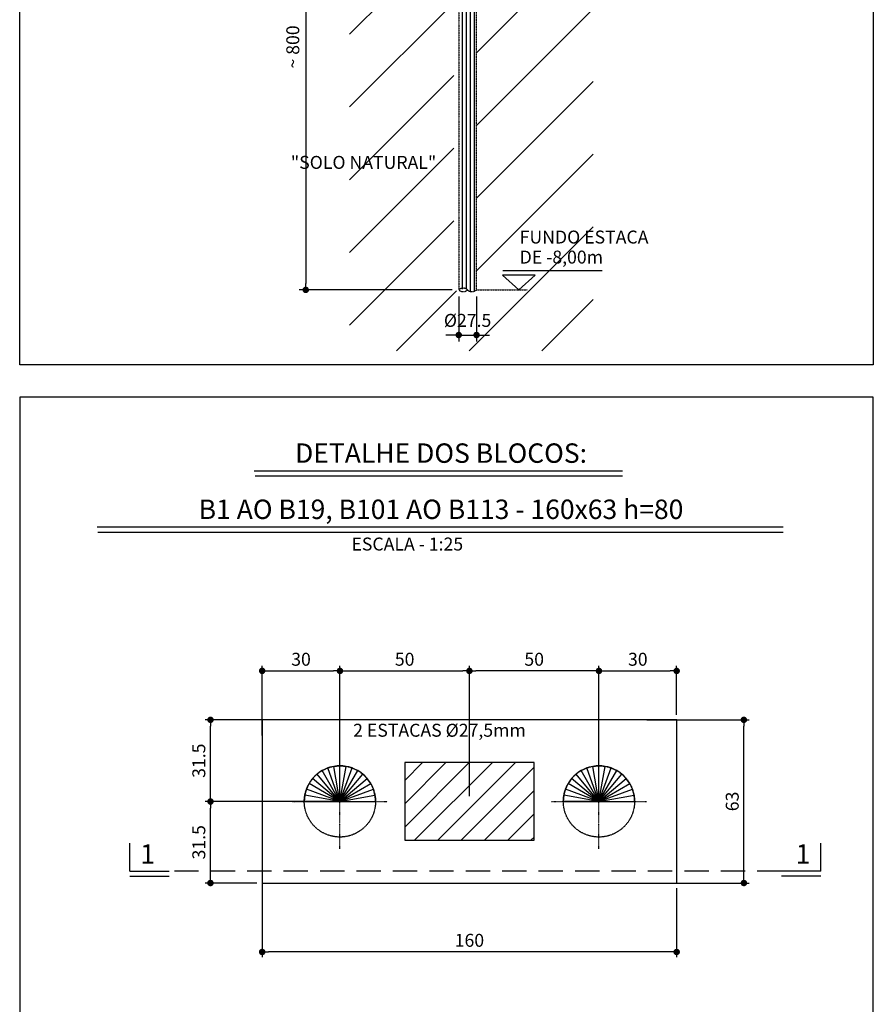
# Model space of a CAD drawing. Units: millimetres. Extents: x 0 to 11793, y 0 to 7092.
# Drawn here: x 7057 to 8375, y 3582 to 5103 of the extents above; entities that cross this region are included whole.
import ezdxf
from ezdxf.enums import TextEntityAlignment as Align

# ---------------------------------------------------------------- set-up
doc = ezdxf.new("R2010")
doc.units = ezdxf.units.MM
for name, pattern in [('ESTILO_TQS_0001', [1, 0.7, -0.3]), ('ESTILO_TQS_0003', [1.5, 0.5, -0.4, 0.1, -0.5]), ('HIDDEN', [0.375, 0.25, -0.125]), ('HIDDEN2', [0.1875, 0.125, -0.0625])]:
    doc.linetypes.add(name, pattern=pattern)
for name, color, linetype in [('MS-BLOCOS', 7, 'Continuous'), ('MS-CORTES', 1, 'Continuous'), ('MS-COTAS', 6, 'Continuous'), ('MS-ESTACAS', 11, 'HIDDEN2'), ('MS-HACHURAS', 3, 'Continuous'), ('MS-NÍVEIS', 6, 'Continuous'), ('MS-PILAR', 5, 'Continuous'), ('MS-SOLOCIMENTO', 11, 'Continuous'), ('MS-TEXTOS', 1, 'Continuous'), ('MS-TITULOS', 5, 'Continuous')]:
    doc.layers.add(name, color=color, linetype=linetype)
doc.styles.add('ROMANS', font='romant.shx')
doc.dimstyles.new('STANDARD$0', dxfattribs={"dimtxt": 10, "dimasz": 6, "dimexe": 8, "dimexo": 8, "dimgap": 9, "dimtad": 0, "dimdec": 1, "dimzin": 12, "dimdsep": 46, "dimtxsty": 'ROMANS', "dimsah": 1, "dimcen": 8, "dimclrd": 6, "dimclre": 6, "dimclrt": 12, "dimadec": 0, "dimazin": 0, "dimtfac": 1, "dimtdec": 1, "dimtix": 1, "dimtofl": 0, "dimtmove": 0, "dimatfit": 3, "dimfxl": 1, "dimtolj": 1, "dimtzin": 0, "dimarcsym": 0})

# ---------------------------------------------------------------- blocks, each defined once
blk = doc.blocks.new('DOT')
at = {"color": 0, "linetype": 'ByBlock', "lineweight": -2}
blk.add_line((-0.5, 0), (-1, 0), dxfattribs=at)
at = {"color": 0, "linetype": 'ByBlock', "const_width": 0.5}
blk.add_lwpolyline([(-0.25, 0, 1), (0.25, 0, 1)], format="xyb", close=True, dxfattribs=at)
blk = doc.blocks.new('*D54')
at = {"layer": 'Defpoints', "color": 0, "transparency": 16777216}
for p in [(7551.8, 4096.8), (7431.7, 3989.2), (7551.8, 3895)]:
    blk.add_point(p, dxfattribs=at)
at = {"layer": 'MS-COTAS', "color": 3, "lineweight": -2, "transparency": 16777216}
for p, q in [((7431.7, 3997.2), (7431.7, 4104.8)), ((7551.8, 3903), (7551.8, 4104.8))]:
    blk.add_line(p, q, dxfattribs=at)
at = {"layer": 'MS-COTAS', "color": 6, "lineweight": -2, "transparency": 16777216}
blk.add_line((7441.7, 4096.8), (7541.8, 4096.8), dxfattribs=at)
at = {"layer": 'MS-COTAS', "color": 6, "lineweight": -2, "transparency": 16777216, "xscale": 10, "yscale": 10, "zscale": 10, "rotation": 180}
blk.add_blockref('DOT', (7431.7, 4096.8), dxfattribs=at)
at = {"layer": 'MS-COTAS', "color": 6, "lineweight": -2, "transparency": 16777216, "xscale": 10, "yscale": 10, "zscale": 10}
blk.add_blockref('DOT', (7551.8, 4096.8), dxfattribs=at)
at = {"layer": 'MS-COTAS', "color": 12, "transparency": 16777216, "insert": (7491.7, 4114.8), "char_height": 20, "attachment_point": 5, "style": 'ROMANS'}
blk.add_mtext('\\A1;30', dxfattribs=at)
blk = doc.blocks.new('*D55')
at = {"layer": 'Defpoints', "color": 0, "transparency": 16777216}
for p in [(7751.7, 4096.8), (7551.8, 3895), (7751.7, 3895.4)]:
    blk.add_point(p, dxfattribs=at)
at = {"layer": 'MS-COTAS', "color": 3, "lineweight": -2, "transparency": 16777216}
for p, q in [((7551.8, 3903), (7551.8, 4104.8)), ((7751.7, 3903.4), (7751.7, 4104.8))]:
    blk.add_line(p, q, dxfattribs=at)
at = {"layer": 'MS-COTAS', "color": 6, "lineweight": -2, "transparency": 16777216}
blk.add_line((7561.8, 4096.8), (7741.7, 4096.8), dxfattribs=at)
at = {"layer": 'MS-COTAS', "color": 6, "lineweight": -2, "transparency": 16777216, "xscale": 10, "yscale": 10, "zscale": 10, "rotation": 180}
blk.add_blockref('DOT', (7551.8, 4096.8), dxfattribs=at)
at = {"layer": 'MS-COTAS', "color": 6, "lineweight": -2, "transparency": 16777216, "xscale": 10, "yscale": 10, "zscale": 10}
blk.add_blockref('DOT', (7751.7, 4096.8), dxfattribs=at)
at = {"layer": 'MS-COTAS', "color": 12, "transparency": 16777216, "insert": (7651.7, 4114.8), "char_height": 20, "attachment_point": 5, "style": 'ROMANS'}
blk.add_mtext('\\A1;50', dxfattribs=at)
blk = doc.blocks.new('*D56')
at = {"layer": 'Defpoints', "color": 0, "transparency": 16777216}
for p in [(8071.7, 4096.8), (8071.7, 4021.2), (7951.7, 3895.2)]:
    blk.add_point(p, dxfattribs=at)
at = {"layer": 'MS-COTAS', "color": 3, "lineweight": -2, "transparency": 16777216}
for p, q in [((7951.7, 3903.2), (7951.7, 4104.8)), ((8071.7, 4029.2), (8071.7, 4104.8))]:
    blk.add_line(p, q, dxfattribs=at)
at = {"layer": 'MS-COTAS', "color": 6, "lineweight": -2, "transparency": 16777216}
blk.add_line((7961.7, 4096.8), (8061.7, 4096.8), dxfattribs=at)
at = {"layer": 'MS-COTAS', "color": 6, "lineweight": -2, "transparency": 16777216, "xscale": 10, "yscale": 10, "zscale": 10, "rotation": 180}
blk.add_blockref('DOT', (7951.7, 4096.8), dxfattribs=at)
at = {"layer": 'MS-COTAS', "color": 6, "lineweight": -2, "transparency": 16777216, "xscale": 10, "yscale": 10, "zscale": 10}
blk.add_blockref('DOT', (8071.7, 4096.8), dxfattribs=at)
at = {"layer": 'MS-COTAS', "color": 12, "transparency": 16777216, "insert": (8011.7, 4114.8), "char_height": 20, "attachment_point": 5, "style": 'ROMANS'}
blk.add_mtext('\\A1;30', dxfattribs=at)
blk = doc.blocks.new('*D57')
at = {"layer": 'Defpoints', "color": 0, "transparency": 16777216}
for p in [(7431.7, 3793.7), (8071.7, 3769.2), (7431.7, 3662.7)]:
    blk.add_point(p, dxfattribs=at)
at = {"layer": 'MS-COTAS', "color": 3, "lineweight": -2, "transparency": 16777216}
for p, q in [((7431.7, 3785.7), (7431.7, 3654.7)), ((8071.7, 3761.2), (8071.7, 3654.7))]:
    blk.add_line(p, q, dxfattribs=at)
at = {"layer": 'MS-COTAS', "color": 6, "lineweight": -2, "transparency": 16777216}
blk.add_line((8061.7, 3662.7), (7441.7, 3662.7), dxfattribs=at)
at = {"layer": 'MS-COTAS', "color": 6, "lineweight": -2, "transparency": 16777216, "xscale": 10, "yscale": 10, "zscale": 10, "rotation": 180}
blk.add_blockref('DOT', (7431.7, 3662.7), dxfattribs=at)
at = {"layer": 'MS-COTAS', "color": 6, "lineweight": -2, "transparency": 16777216, "xscale": 10, "yscale": 10, "zscale": 10}
blk.add_blockref('DOT', (8071.7, 3662.7), dxfattribs=at)
at = {"layer": 'MS-COTAS', "color": 12, "transparency": 16777216, "insert": (7751.7, 3680.7), "char_height": 20, "attachment_point": 5, "style": 'ROMANS'}
blk.add_mtext('\\A1;160', dxfattribs=at)
blk = doc.blocks.new('*D58')
at = {"layer": 'Defpoints', "color": 0, "transparency": 16777216}
for p in [(7351.9, 3895), (7551.8, 3895), (7431.7, 3769.2)]:
    blk.add_point(p, dxfattribs=at)
at = {"layer": 'MS-COTAS', "color": 3, "lineweight": -2, "transparency": 16777216}
for p, q in [((7543.8, 3895), (7343.9, 3895)), ((7423.7, 3769.2), (7343.9, 3769.2))]:
    blk.add_line(p, q, dxfattribs=at)
at = {"layer": 'MS-COTAS', "color": 6, "lineweight": -2, "transparency": 16777216}
blk.add_line((7351.9, 3779.2), (7351.9, 3885), dxfattribs=at)
at = {"layer": 'MS-COTAS', "color": 6, "lineweight": -2, "transparency": 16777216, "xscale": 10, "yscale": 10, "zscale": 10}
for p, rotation in [((7351.9, 3895), 90), ((7351.9, 3769.2), 270)]:
    blk.add_blockref('DOT', p, dxfattribs=dict(at, rotation=rotation))
at = {"layer": 'MS-COTAS', "color": 12, "transparency": 16777216, "insert": (7333.9, 3832.1), "char_height": 20, "attachment_point": 5, "rotation": 90, "style": 'ROMANS'}
blk.add_mtext('\\A1;31.5', dxfattribs=at)
blk = doc.blocks.new('*D59')
at = {"layer": 'Defpoints', "color": 0, "transparency": 16777216}
for p in [(7351.9, 4021.2), (7464.5, 4021.2), (7551.8, 3895)]:
    blk.add_point(p, dxfattribs=at)
at = {"layer": 'MS-COTAS', "color": 3, "lineweight": -2, "transparency": 16777216}
for p, q in [((7456.5, 4021.2), (7343.9, 4021.2)), ((7543.8, 3895), (7343.9, 3895))]:
    blk.add_line(p, q, dxfattribs=at)
at = {"layer": 'MS-COTAS', "color": 6, "lineweight": -2, "transparency": 16777216}
blk.add_line((7351.9, 3905), (7351.9, 4011.2), dxfattribs=at)
at = {"layer": 'MS-COTAS', "color": 6, "lineweight": -2, "transparency": 16777216, "xscale": 10, "yscale": 10, "zscale": 10}
for p, rotation in [((7351.9, 4021.2), 90), ((7351.9, 3895), 270)]:
    blk.add_blockref('DOT', p, dxfattribs=dict(at, rotation=rotation))
at = {"layer": 'MS-COTAS', "color": 12, "transparency": 16777216, "insert": (7333.9, 3958.1), "char_height": 20, "attachment_point": 5, "rotation": 90, "style": 'ROMANS'}
blk.add_mtext('\\A1;31.5', dxfattribs=at)
blk = doc.blocks.new('*D60')
at = {"layer": 'Defpoints', "color": 0, "transparency": 16777216}
for p in [(8017.8, 4021.2), (8175.5, 4021.2), (8029.4, 3769.2)]:
    blk.add_point(p, dxfattribs=at)
at = {"layer": 'MS-COTAS', "color": 3, "lineweight": -2, "transparency": 16777216}
for p, q in [((8025.8, 4021.2), (8183.5, 4021.2)), ((8037.4, 3769.2), (8183.5, 3769.2))]:
    blk.add_line(p, q, dxfattribs=at)
at = {"layer": 'MS-COTAS', "color": 6, "lineweight": -2, "transparency": 16777216}
blk.add_line((8175.5, 3779.2), (8175.5, 4011.2), dxfattribs=at)
at = {"layer": 'MS-COTAS', "color": 6, "lineweight": -2, "transparency": 16777216, "xscale": 10, "yscale": 10, "zscale": 10}
for p, rotation in [((8175.5, 4021.2), 90), ((8175.5, 3769.2), 270)]:
    blk.add_blockref('DOT', p, dxfattribs=dict(at, rotation=rotation))
at = {"layer": 'MS-COTAS', "color": 12, "transparency": 16777216, "insert": (8157.5, 3895.2), "char_height": 20, "attachment_point": 5, "rotation": 90, "style": 'ROMANS'}
blk.add_mtext('\\A1;63', dxfattribs=at)
blk = doc.blocks.new('*D61')
at = {"layer": 'Defpoints', "color": 0, "transparency": 16777216}
for p in [(7751.7, 4096.8), (7751.7, 3895.4), (7951.7, 3895)]:
    blk.add_point(p, dxfattribs=at)
at = {"layer": 'MS-COTAS', "color": 3, "lineweight": -2, "transparency": 16777216}
for p, q in [((7751.7, 3903.4), (7751.7, 4104.8)), ((7951.7, 3903), (7951.7, 4104.8))]:
    blk.add_line(p, q, dxfattribs=at)
at = {"layer": 'MS-COTAS', "color": 6, "lineweight": -2, "transparency": 16777216}
blk.add_line((7941.7, 4096.8), (7761.7, 4096.8), dxfattribs=at)
at = {"layer": 'MS-COTAS', "color": 6, "lineweight": -2, "transparency": 16777216, "xscale": 10, "yscale": 10, "zscale": 10, "rotation": 180}
blk.add_blockref('DOT', (7751.7, 4096.8), dxfattribs=at)
at = {"layer": 'MS-COTAS', "color": 6, "lineweight": -2, "transparency": 16777216, "xscale": 10, "yscale": 10, "zscale": 10}
blk.add_blockref('DOT', (7951.7, 4096.8), dxfattribs=at)
at = {"layer": 'MS-COTAS', "color": 12, "transparency": 16777216, "insert": (7851.7, 4114.8), "char_height": 20, "attachment_point": 5, "style": 'ROMANS'}
blk.add_mtext('\\A1;50', dxfattribs=at)
blk = doc.blocks.new('*D79')
at = {"layer": 'Defpoints', "color": 0, "transparency": 16777216}
for p in [(7607, 5435.7), (7499, 4685.3), (7735.2, 4685.3)]:
    blk.add_point(p, dxfattribs=at)
at = {"layer": 'MS-COTAS', "color": 3, "lineweight": -2, "transparency": 16777216}
for p, q in [((7597, 5435.7), (7489, 5435.7)), ((7725.2, 4685.3), (7489, 4685.3))]:
    blk.add_line(p, q, dxfattribs=at)
at = {"layer": 'MS-COTAS', "color": 6, "lineweight": -2, "transparency": 16777216}
blk.add_line((7499, 5425.7), (7499, 4695.3), dxfattribs=at)
at = {"layer": 'MS-COTAS', "color": 6, "lineweight": -2, "transparency": 16777216, "xscale": 10, "yscale": 10, "zscale": 10}
for p, rotation in [((7499, 5435.7), 90), ((7499, 4685.3), 270)]:
    blk.add_blockref('DOT', p, dxfattribs=dict(at, rotation=rotation))
at = {"layer": 'MS-COTAS', "color": 1, "transparency": 16777216, "insert": (7479, 5060.5), "char_height": 20, "attachment_point": 5, "rotation": 90, "style": 'ROMANS'}
blk.add_mtext('\\A1;{\\A1;~ 800}', dxfattribs=at)
blk = doc.blocks.new('*D80')
at = {"layer": 'Defpoints', "color": 0, "transparency": 16777216}
for p in [(7735.2, 4685.3), (7762.7, 4685.3), (7762.7, 4615.6)]:
    blk.add_point(p, dxfattribs=at)
at = {"layer": 'MS-COTAS', "color": 3, "lineweight": -2, "transparency": 16777216}
for p, q in [((7735.2, 4675.3), (7735.2, 4605.6)), ((7762.7, 4675.3), (7762.7, 4605.6))]:
    blk.add_line(p, q, dxfattribs=at)
at = {"layer": 'MS-COTAS', "color": 6, "lineweight": -2, "transparency": 16777216}
for p, q in [((7725.2, 4615.6), (7715.2, 4615.6)), ((7735.2, 4615.6), (7762.7, 4615.6)), ((7772.7, 4615.6), (7782.7, 4615.6))]:
    blk.add_line(p, q, dxfattribs=at)
at = {"layer": 'MS-COTAS', "color": 6, "lineweight": -2, "transparency": 16777216, "xscale": 10, "yscale": 10, "zscale": 10}
blk.add_blockref('DOT', (7735.2, 4615.6), dxfattribs=at)
at = {"layer": 'MS-COTAS', "color": 6, "lineweight": -2, "transparency": 16777216, "xscale": 10, "yscale": 10, "zscale": 10, "rotation": 180}
blk.add_blockref('DOT', (7762.7, 4615.6), dxfattribs=at)
at = {"layer": 'MS-COTAS', "color": 1, "transparency": 16777216, "insert": (7748.9, 4635.6), "char_height": 20, "attachment_point": 5, "style": 'ROMANS'}
blk.add_mtext('%%C27.5', dxfattribs=at)

msp = doc.modelspace()

# ---------------------------------------------------------------- hatches: boundary and pattern name
at = {"layer": 'MS-HACHURAS'}
h = msp.add_hatch(dxfattribs=at)
h.set_pattern_fill('ANSI31', color=11, scale=25)
h.set_pattern_definition([(45, (-6840.88, 2234.53), (-56.1266, 56.1266), [])])
h.paths.add_polyline_path([(7566.71, 5157.7), (7719.03, 5157.7), (7719.03, 5153.41), (7727.66, 5157.7), (7727.66, 4685.27, 0.2514494), (7745.16, 4685.27, 0.2514494), (7762.66, 4685.27), (7762.66, 5435.27), (7942.98, 5435.27), (7942.98, 4591.17), (7566.71, 4591.17)])
h.paths.add_polyline_path([(7807.81, 4696.61), (7820.41, 4685.27), (7833.01, 4696.61)], flags=16)
h.paths.add_polyline_path([(7818.61, 4733.59), (7818.61, 4718.59), (7940.28, 4718.59), (7940.28, 4733.59)], flags=8)
h.paths.add_polyline_path([(7730.04, 4663.85), (7730.04, 4648.85), (7760.28, 4648.85), (7760.28, 4663.85)], flags=8)
h.paths.add_polyline_path([(7566.71, 5157.7), (7566.71, 5435.27), (7727.66, 5435.27), (7727.66, 5225.27), (7727.66, 5157.7), (7719.03, 5157.7)])
h.paths.add_polyline_path([(7677.52, 5236.61), (7690.12, 5225.27), (7702.72, 5236.61)], flags=16)
h.paths.add_polyline_path([(7610.48, 5260.41), (7610.48, 5242.55), (7700.72, 5242.55), (7700.72, 5260.41)], flags=8)
h.paths.add_polyline_path([(7535.01, 5176.13), (7535.01, 5161.13), (7691.91, 5161.13), (7691.91, 5176.13)], flags=24)
h.paths.add_polyline_path([(7818.2, 4718.52), (7818.2, 4701.02), (7984.03, 4701.02), (7984.03, 4718.52)], flags=24)
h.paths.add_polyline_path([(7534.53, 5152.91), (7534.53, 5135.05), (7656.2, 5135.05), (7656.2, 5152.91)], flags=24)
h.paths.add_polyline_path([(7562.61, 4887.09), (7562.61, 4869.25), (7695.56, 4869.25), (7695.56, 4887.09)], flags=24)
h = msp.add_hatch(dxfattribs=at)
h.set_pattern_fill('ANSI31', color=256, scale=8, style=0)
h.set_pattern_definition([(45, (-131180.913, -43378.392), (-17.9605122, 17.9605122), [])])
edge = h.paths.add_edge_path()
edge.add_line((7851.73, 3835.15), (7651.73, 3835.15))
edge.add_line((7851.73, 3835.15), (7851.73, 3955.15))
edge.add_line((7851.73, 3955.15), (7651.73, 3955.15))
edge.add_line((7651.73, 3955.15), (7651.73, 3835.15))
at = {"layer": 'MS-SOLOCIMENTO'}
h = msp.add_hatch(dxfattribs=at)
h.set_pattern_fill('ANSI31', color=256, scale=49.99995, angle=45)
h.set_pattern_definition([(90, (-5509.0104, 6497.4074), (-6.2499938, 0), [])])
h.paths.add_polyline_path([(7739.66, 5435.27), (7739.66, 4685.27, -0.3826407), (7751.16, 4685.27, 0.3826407), (7762.66, 4685.27), (7762.66, 5435.27)])

# ---------------------------------------------------------------- linework, layer by layer
at = {"layer": 'MS-BLOCOS', "linetype": 'Continuous', "elevation": 100429903067679.59}
msp.add_lwpolyline([(7431.73, 3769.15), (8071.73, 3769.15), (8071.73, 4021.15), (7431.73, 4021.15), (7431.73, 3769.15)], dxfattribs=at)
at = {"layer": 'MS-CORTES', "color": 5, "linetype": 'Continuous'}
for p, q in [((7227.2, 3787.63, 100429903067679.59), (7227.2, 3830.77, 100429903067679.59)), ((8294.44, 3787.63, 100429903067679.59), (8294.44, 3830.77, 100429903067679.59))]:
    msp.add_line(p, q, dxfattribs=at)
at = {"layer": 'MS-CORTES', "color": 5}
for p, q in [((7227.2, 3787.63, 100429903067679.59), (7288.01, 3787.63, 100429903067679.59)), ((8294.44, 3787.63, 100429903067679.59), (8233.63, 3787.63, 100429903067679.59))]:
    msp.add_line(p, q, dxfattribs=at)
at = {"layer": 'MS-CORTES', "color": 3, "linetype": 'HIDDEN', "ltscale": 150}
msp.add_line((8233.63, 3787.63, 100429903067679.59), (7288.01, 3787.63, 100429903067679.59), dxfattribs=at)
at = {"layer": 'MS-CORTES', "color": 3}
for p, q in [((7227.2, 3779.63, 100429903067679.59), (7288.01, 3779.63, 100429903067679.59)), ((8294.44, 3779.63, 100429903067679.59), (8233.63, 3779.63, 100429903067679.59))]:
    msp.add_line(p, q, dxfattribs=at)
at = {"layer": 'MS-CORTES', "elevation": 75322427300759.52}
for points in [[(8375.32, 4569.54), (7057.32, 4569.54), (7057.32, 5740), (8375.32, 5740)], [(7057.32, 2683.89), (8375.32, 2683.89), (8375.32, 4519.54), (7057.32, 4519.54)]]:
    msp.add_lwpolyline(points, close=True, dxfattribs=at)
at = {"layer": 'MS-ESTACAS', "linetype": 'ESTILO_TQS_0003'}
for p, q in [((7551.73, 3821.86, 100429903067679.59), (7551.73, 3968.49, 100429903067679.59)), ((7951.7, 3821.86, 100429903067679.59), (7951.7, 3968.49, 100429903067679.59)), ((7478.41, 3895.18, 100429903067679.59), (7625.04, 3895.18, 100429903067679.59)), ((7878.39, 3895.18, 100429903067679.59), (8025.02, 3895.18, 100429903067679.59))]:
    msp.add_line(p, q, dxfattribs=at)
at = {"layer": 'MS-ESTACAS', "linetype": 'Continuous'}
for p, q in [((7551.73, 3895.18, 100429903067679.59), (7524.23, 3942.81, 100429903067679.59)), ((7551.73, 3895.18, 100429903067679.59), (7532.92, 3946.86, 100429903067679.59)), ((7551.73, 3895.18, 100429903067679.59), (7542.18, 3949.34, 100429903067679.59)), ((7551.73, 3895.18, 100429903067679.59), (7551.73, 3950.18, 100429903067679.59)), ((7551.73, 3895.18, 100429903067679.59), (7561.28, 3949.34, 100429903067679.59)), ((7551.73, 3895.18, 100429903067679.59), (7570.54, 3946.86, 100429903067679.59)), ((7551.73, 3895.18, 100429903067679.59), (7579.23, 3942.81, 100429903067679.59)), ((7951.7, 3895.18, 100429903067679.59), (7924.2, 3942.81, 100429903067679.59)), ((7951.7, 3895.18, 100429903067679.59), (7932.89, 3946.86, 100429903067679.59)), ((7951.7, 3895.18, 100429903067679.59), (7942.15, 3949.34, 100429903067679.59)), ((7951.7, 3895.18, 100429903067679.59), (7951.7, 3950.18, 100429903067679.59)), ((7951.7, 3895.18, 100429903067679.59), (7961.25, 3949.34, 100429903067679.59)), ((7951.7, 3895.18, 100429903067679.59), (7970.51, 3946.86, 100429903067679.59)), ((7951.7, 3895.18, 100429903067679.59), (7979.2, 3942.81, 100429903067679.59)), ((7551.73, 3895.18, 100429903067679.59), (7509.59, 3930.53, 100429903067679.59)), ((7551.73, 3895.18, 100429903067679.59), (7516.37, 3937.31, 100429903067679.59)), ((7551.73, 3895.18, 100429903067679.59), (7587.08, 3937.31, 100429903067679.59)), ((7551.73, 3895.18, 100429903067679.59), (7593.86, 3930.53, 100429903067679.59)), ((7951.7, 3895.18, 100429903067679.59), (7909.57, 3930.53, 100429903067679.59)), ((7951.7, 3895.18, 100429903067679.59), (7916.35, 3937.31, 100429903067679.59)), ((7951.7, 3895.18, 100429903067679.59), (7987.06, 3937.31, 100429903067679.59)), ((7951.7, 3895.18, 100429903067679.59), (7993.84, 3930.53, 100429903067679.59)), ((7551.73, 3895.18, 100429903067679.59), (7500.04, 3913.99, 100429903067679.59)), ((7551.73, 3895.18, 100429903067679.59), (7504.1, 3922.68, 100429903067679.59)), ((7551.73, 3895.18, 100429903067679.59), (7599.36, 3922.68, 100429903067679.59)), ((7551.73, 3895.18, 100429903067679.59), (7603.41, 3913.99, 100429903067679.59)), ((7951.7, 3895.18, 100429903067679.59), (7900.02, 3913.99, 100429903067679.59)), ((7951.7, 3895.18, 100429903067679.59), (7904.07, 3922.68, 100429903067679.59)), ((7951.7, 3895.18, 100429903067679.59), (7999.34, 3922.68, 100429903067679.59)), ((7951.7, 3895.18, 100429903067679.59), (8003.39, 3913.99, 100429903067679.59)), ((7551.73, 3895.18, 100429903067679.59), (7496.73, 3895.18, 100429903067679.59)), ((7551.73, 3895.18, 100429903067679.59), (7497.56, 3904.73, 100429903067679.59)), ((7551.73, 3895.18, 100429903067679.59), (7605.89, 3904.73, 100429903067679.59)), ((7551.73, 3895.18, 100429903067679.59), (7606.73, 3895.18, 100429903067679.59)), ((7951.7, 3895.18, 100429903067679.59), (7896.7, 3895.18, 100429903067679.59)), ((7951.7, 3895.18, 100429903067679.59), (7897.54, 3904.73, 100429903067679.59)), ((7951.7, 3895.18, 100429903067679.59), (8005.87, 3904.73, 100429903067679.59)), ((7951.7, 3895.18, 100429903067679.59), (8006.7, 3895.18, 100429903067679.59))]:
    msp.add_line(p, q, dxfattribs=at)
at = {"layer": 'MS-ESTACAS', "color": 7, "elevation": 100429903067964.59}
msp.add_lwpolyline([(7762.66, 4685.27), (7762.66, 5435.27), (7735.16, 5435.27), (7735.16, 4685.27)], dxfattribs=at)
at = {"layer": 'MS-ESTACAS', "linetype": 'Continuous', "elevation": 100429903067679.59}
for points in [[(7606.73, 3895.18), (7606.57, 3899.35), (7605.89, 3904.73), (7604.74, 3909.82), (7603.41, 3913.99), (7601.38, 3918.84), (7599.36, 3922.68), (7596.07, 3927.71), (7593.86, 3930.53), (7590.11, 3934.57), (7587.08, 3937.31), (7582.47, 3940.79), (7579.23, 3942.81), (7574.5, 3945.24), (7570.54, 3946.86), (7565.61, 3948.4), (7561.28, 3949.34), (7556.4, 3949.98), (7551.73, 3950.18), (7547.25, 3950), (7542.18, 3949.34), (7536.37, 3947.99), (7532.92, 3946.86), (7527.79, 3944.69), (7524.23, 3942.81), (7520.13, 3940.2), (7516.37, 3937.31), (7512.77, 3934), (7509.59, 3930.53), (7506.56, 3926.56), (7504.1, 3922.68), (7501.59, 3917.78), (7500.04, 3913.99), (7498.67, 3909.67), (7497.56, 3904.73), (7496.9, 3899.58), (7496.73, 3895.18), (7606.73, 3895.18)], [(8006.7, 3895.18), (8006.54, 3899.35), (8005.87, 3904.73), (8004.72, 3909.82), (8003.39, 3913.99), (8001.35, 3918.84), (7999.34, 3922.68), (7996.05, 3927.71), (7993.84, 3930.53), (7990.08, 3934.57), (7987.06, 3937.31), (7982.44, 3940.79), (7979.2, 3942.81), (7974.47, 3945.24), (7970.51, 3946.86), (7965.59, 3948.4), (7961.25, 3949.34), (7956.37, 3949.98), (7951.7, 3950.18), (7947.23, 3950), (7942.15, 3949.34), (7936.35, 3947.99), (7932.89, 3946.86), (7927.76, 3944.69), (7924.2, 3942.81), (7920.11, 3940.2), (7916.35, 3937.31), (7912.75, 3934), (7909.57, 3930.53), (7906.54, 3926.56), (7904.07, 3922.68), (7901.56, 3917.78), (7900.02, 3913.99), (7898.65, 3909.67), (7897.54, 3904.73), (7896.88, 3899.58), (7896.7, 3895.18), (8006.7, 3895.18)]]:
    msp.add_lwpolyline(points, dxfattribs=at)
at = {"layer": 'MS-ESTACAS', "linetype": 'ESTILO_TQS_0001'}
for centre in [(7551.73, 3895.18, 100429903067679.59), (7951.7, 3895.18, 100429903067679.59)]:
    msp.add_circle(centre, 55, dxfattribs=at)
at = {"layer": 'MS-ESTACAS', "color": 7}
for centre, start, end in [((7742.04, 4677.6, 100429903067964.59), 48.12223, 131.87777), ((7742.04, 4692.94, 100429903067964.59), 228.12223, 311.87777), ((7755.79, 4692.94, 100429903067964.59), 228.12223, 311.87777)]:
    msp.add_arc(centre, 10.3, start, end, dxfattribs=at)
at = {"layer": 'MS-NÍVEIS'}
for p, q in [((7803.34, 4715.16, 100429903067964.59), (7956.57, 4715.16, 100429903067964.59)), ((7802.71, 4707.96, 100429903067964.59), (7827.91, 4685.27, 100429903067964.59)), ((7853.11, 4707.96, 100429903067964.59), (7802.71, 4707.96, 100429903067964.59)), ((7853.11, 4707.96, 100429903067964.59), (7827.91, 4685.27, 100429903067964.59))]:
    msp.add_line(p, q, dxfattribs=at)
at = {"layer": 'MS-PILAR', "linetype": 'Continuous', "elevation": 100429903067679.59}
msp.add_lwpolyline([(7651.73, 3835.15), (7851.73, 3835.15), (7851.73, 3955.15), (7651.73, 3955.15), (7651.73, 3835.15)], dxfattribs=at)
at = {"layer": 'MS-SOLOCIMENTO', "linetype": 'HIDDEN2'}
msp.add_line((7762.66, 4685.27, 100429903067964.59), (7841.63, 4685.27, 100429903067964.59), dxfattribs=at)
at = {"layer": 'MS-TITULOS'}
for p, q in [((7987.9, 4405.42, 100429903067679.59), (7419.47, 4405.42, 100429903067679.59)), ((8236.32, 4318.65, 100429903067679.59), (7176.75, 4318.65, 100429903067679.59))]:
    msp.add_line(p, q, dxfattribs=at)
at = {"layer": 'MS-TITULOS', "color": 3}
for p, q in [((7987.9, 4397.42, 100429903067679.59), (7420.85, 4397.42, 100429903067679.59)), ((8236.32, 4310.65, 100429903067679.59), (7178.13, 4310.65, 100429903067679.59))]:
    msp.add_line(p, q, dxfattribs=at)

# ---------------------------------------------------------------- texts
at = {"layer": 'MS-CORTES', "color": 5, "style": 'ROMANS'}
for p in [(7254.78, 3799.04, 100429903067679.59), (8266.85, 3799.04, 100429903067679.59)]:
    msp.add_text('1', height=30, dxfattribs=at).set_placement(p, align=Align.CENTER)
at = {"layer": 'MS-NÍVEIS', "color": 1}
for s, p in [('FUNDO ESTACA', (7829.32, 4756.92, 100429903067964.59)), ('DE -8,00m', (7829.32, 4725.95, 100429903067964.59))]:
    msp.add_text(s, height=20, dxfattribs=at).set_placement(p)
at = {"layer": 'MS-TEXTOS', "style": 'ROMANS'}
msp.add_text('"SOLO NATURAL"', height=20, dxfattribs=at).set_placement((7588.25, 4872.22, 100429903067964.59), align=Align.CENTER)
at = {"layer": 'MS-TEXTOS', "color": 2, "style": 'ROMANS'}
msp.add_text('2 ESTACAS %%C27,5mm', height=20, dxfattribs=at).set_placement((7572.14, 3995.14, 100429903067679.59))
at = {"layer": 'MS-TITULOS', "color": 5, "style": 'ROMANS'}
for s, p in [('DETALHE DOS BLOCOS:', (7707.87, 4418.18, 100429903067679.59)), ('B1 AO B19, B101 AO B113 - 160x63 h=80', (7707.87, 4331.42, 100429903067679.59))]:
    msp.add_text(s, height=30, dxfattribs=at).set_placement(p, align=Align.CENTER)
at = {"layer": 'MS-TITULOS', "style": 'ROMANS'}
msp.add_text('ESCALA - 1:25', height=20, dxfattribs=at).set_placement((7569.56, 4282.75, 100429903067679.59))

# ---------------------------------------------------------------- dimensions: what is measured, and where the dimension line sits
at = {"layer": 'MS-COTAS'}
dim = msp.add_linear_dim(base=(7498.96, 4685.27, 100429903067964.59), p1=(7607.02, 5435.71, 100429903067964.59), p2=(7735.16, 4685.27, 100429903067964.59), angle=90, text='{\\A1;~ 800}', dimstyle='STANDARD$0', override={"dimtxt": 20, "dimasz": 10, "dimexe": 10, "dimexo": 10, "dimgap": 10, "dimtad": 1, "dimblk1": 'DOT', "dimblk2": 'DOT', "dimclre": 3, "dimclrt": 1, "dimadec": 1, "dimazin": 3, "dimtdec": 2, "dimtofl": 1, "dimtmove": 2, "dimatfit": 1, "dimldrblk": 'DOT'}, dxfattribs=at)
dim.commit()
dim.dimension.update_dxf_attribs({"geometry": '*D79', "text_midpoint": (7478.96, 5060.49, 100429903067964.59)})
dim = msp.add_linear_dim(base=(7762.66, 4615.58, 100429903067964.59), p1=(7735.16, 4685.27, 100429903067964.59), p2=(7762.66, 4685.27, 100429903067964.59), text='%%C<>', dimstyle='STANDARD$0', override={"dimtxt": 20, "dimasz": 10, "dimexe": 10, "dimexo": 10, "dimgap": 10, "dimtad": 1, "dimblk1": 'DOT', "dimblk2": 'DOT', "dimclre": 3, "dimclrt": 1, "dimadec": 1, "dimazin": 3, "dimtdec": 2, "dimtofl": 1, "dimtmove": 2, "dimatfit": 1, "dimldrblk": 'DOT'}, dxfattribs=at)
dim.commit()
dim.dimension.update_dxf_attribs({"geometry": '*D80', "text_midpoint": (7748.91, 4635.58, 100429903067964.59)})
for base, p1, p2, picture, middle in [((7551.75, 4096.76, 100429903067679.59), (7431.74, 3989.15, 100429903067679.59), (7551.75, 3895.02, 100429903067679.59), '*D54', (7491.75, 4114.76, 100429903067679.59)), ((7751.73, 4096.76, 100429903067679.59), (7551.75, 3895.02, 100429903067679.59), (7751.73, 3895.4, 100429903067679.59), '*D55', (7651.74, 4114.76, 100429903067679.59)), ((8071.73, 4096.76, 100429903067679.59), (7951.73, 3895.15, 100429903067679.59), (8071.73, 4021.15, 100429903067679.59), '*D56', (8011.73, 4114.76, 100429903067679.59)), ((7431.74, 3662.7, 100429903067679.59), (8071.73, 3769.15, 100429903067679.59), (7431.74, 3793.73, 100429903067679.59), '*D57', (7751.74, 3680.7, 100429903067679.59))]:
    dim = msp.add_linear_dim(base=base, p1=p1, p2=p2, dimstyle='STANDARD$0', override={"dimtxt": 20, "dimasz": 10, "dimgap": 8, "dimtad": 1, "dimlfac": 0.25, "dimblk1": 'DOT', "dimblk2": 'DOT', "dimclre": 3, "dimadec": 1, "dimazin": 3, "dimtdec": 2, "dimtofl": 1, "dimtmove": 2, "dimldrblk": 'DOT'}, dxfattribs=at)
    dim.commit()
    dim.dimension.update_dxf_attribs({"geometry": picture, "text_midpoint": middle})
for base, p1, p2, angle, picture, middle in [((7751.73, 4096.76, 100429903067679.59), (7951.71, 3895.02, 100429903067679.59), (7751.73, 3895.4, 100429903067679.59), 180, '*D61', (7851.72, 4114.76, 100429903067679.59)), ((7351.88, 4021.15, 100429903067679.59), (7551.75, 3895.02, 100429903067679.59), (7464.49, 4021.15, 100429903067679.59), 90, '*D59', (7333.88, 3958.09, 100429903067679.59)), ((8175.46, 4021.15, 100429903067679.59), (8029.37, 3769.15, 100429903067679.59), (8017.78, 4021.15, 100429903067679.59), 90, '*D60', (8157.46, 3895.15, 100429903067679.59)), ((7351.88, 3895.02, 100429903067679.59), (7431.73, 3769.15, 100429903067679.59), (7551.75, 3895.02, 100429903067679.59), 90, '*D58', (7333.88, 3832.09, 100429903067679.59))]:
    dim = msp.add_linear_dim(base=base, p1=p1, p2=p2, angle=angle, dimstyle='STANDARD$0', override={"dimtxt": 20, "dimasz": 10, "dimgap": 8, "dimtad": 1, "dimlfac": 0.25, "dimblk1": 'DOT', "dimblk2": 'DOT', "dimclre": 3, "dimadec": 1, "dimazin": 3, "dimtdec": 2, "dimtofl": 1, "dimtmove": 2, "dimldrblk": 'DOT'}, dxfattribs=at)
    dim.commit()
    dim.dimension.update_dxf_attribs({"geometry": picture, "text_midpoint": middle})

doc.saveas('drawing.dxf')
